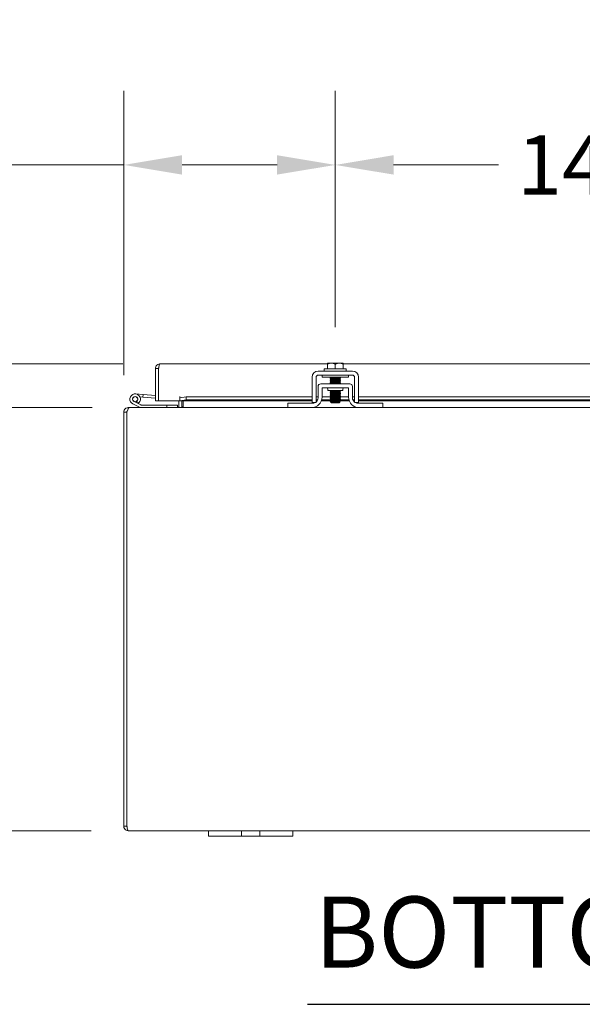
# Model space of a CAD drawing. Units: inches. Extents: x 5 to 228, y 10 to 141.
# Drawn here: x 65 to 78, y 32 to 55 of the extents above; entities that cross this region are included whole.
import ezdxf

# ---------------------------------------------------------------- set-up
doc = ezdxf.new("R2010")
doc.units = ezdxf.units.IN
doc.header["$LTSCALE"] = 14
doc.header["$MEASUREMENT"] = 0
for name, color, linetype, lineweight in [('Dimension (ANSI)', 7, 'Continuous', 5), ('Symbol (ANSI)', 7, 'Continuous', 5), ('Visible (ANSI)', 7, 'Continuous', 5)]:
    doc.layers.add(name, color=color, linetype=linetype, lineweight=lineweight)
doc.styles.add('ROMANS', font='romans.shx')
doc.styles.add('Text Style168', font='tahoma.ttf')
doc.dimstyles.new('Default (ANSI)', dxfattribs={"dimscale": 14, "dimtxt": 0.1, "dimasz": 0.098425, "dimexe": 0.125, "dimexo": 0.0625, "dimgap": 0.031496, "dimtad": 0, "dimtih": 1, "dimtoh": 1, "dimrnd": 1e-08, "dimzin": 0, "dimdsep": 46, "dimtxsty": 'ROMANS', "dimcen": 0.09, "dimdle": 0.393701, "dimclrd": 256, "dimclre": 256, "dimclrt": 256, "dimadec": 0, "dimazin": 0, "dimtfac": 1, "dimtofl": 0, "dimtmove": 0, "dimatfit": 3, "dimfxl": 1, "dimtolj": 1, "dimtzin": 0, "dimlwd": -1, "dimlwe": -1, "dimarcsym": 0})

# ---------------------------------------------------------------- blocks, each defined once
blk = doc.blocks.new('*D20')
at = {"layer": 'Defpoints', "color": 0, "transparency": 16777216}
for p in [(72.17, 51.971), (72.17, 47.26), (67.17, 46.128)]:
    blk.add_point(p, dxfattribs=at)
at = {"layer": 'Dimension (ANSI)', "transparency": 16777216}
for p, q in [((67.17, 47.003), (67.17, 53.721)), ((72.17, 48.135), (72.17, 53.721)), ((67.17, 51.971), (63.981, 51.971)), ((70.792, 51.971), (68.548, 51.971))]:
    blk.add_line(p, q, dxfattribs=at)
for points in [[(68.548, 52.201), (68.548, 51.742), (67.17, 51.971)], [(70.792, 52.201), (70.792, 51.742), (72.17, 51.971)]]:
    blk.add_solid(points, dxfattribs=at)
at = {"layer": 'Dimension (ANSI)', "transparency": 16777216, "insert": (61.372, 51.971), "char_height": 1.4, "attachment_point": 5, "style": 'ROMANS'}
blk.add_mtext('\\A1;\\fromans|b0|i0;\\H1.4000;5.00\\P\\fromans|b0|i0;\\H1.4000;TYP.', dxfattribs=at)
blk = doc.blocks.new('*D21')
at = {"layer": 'Defpoints', "color": 0, "transparency": 16777216}
for p in [(46.998, 47.267), (68.024, 47.267), (67.275, 36.234)]:
    blk.add_point(p, dxfattribs=at)
at = {"layer": 'Dimension (ANSI)', "transparency": 16777216}
for p, q in [((67.149, 47.267), (45.248, 47.267)), ((46.998, 45.889), (46.998, 42.258)), ((46.998, 37.612), (46.998, 39.243)), ((66.4, 36.234), (45.248, 36.234))]:
    blk.add_line(p, q, dxfattribs=at)
for points in [[(46.768, 45.889), (47.228, 45.889), (46.998, 47.267)], [(46.768, 37.612), (47.228, 37.612), (46.998, 36.234)]]:
    blk.add_solid(points, dxfattribs=at)
at = {"layer": 'Dimension (ANSI)', "transparency": 16777216, "insert": (43.331, 41.817), "char_height": 1.4, "attachment_point": 1, "style": 'ROMANS'}
blk.add_mtext('\\A1;(11.03)', dxfattribs=at)
blk = doc.blocks.new('*D22')
at = {"layer": 'Defpoints', "color": 0, "transparency": 16777216}
for p in [(48.779, 46.234), (67.302, 46.234), (67.275, 36.234)]:
    blk.add_point(p, dxfattribs=at)
at = {"layer": 'Dimension (ANSI)', "transparency": 16777216}
for p, q in [((48.779, 46.234), (48.779, 52.147)), ((48.779, 52.147), (50.157, 52.147)), ((66.427, 46.234), (47.029, 46.234)), ((48.779, 37.612), (48.779, 44.856)), ((66.4, 36.234), (47.029, 36.234))]:
    blk.add_line(p, q, dxfattribs=at)
for points in [[(48.549, 44.856), (49.008, 44.856), (48.779, 46.234)], [(48.549, 37.612), (49.008, 37.612), (48.779, 36.234)]]:
    blk.add_solid(points, dxfattribs=at)
at = {"layer": 'Dimension (ANSI)', "transparency": 16777216, "insert": (53.706, 52.147), "char_height": 1.4, "attachment_point": 5, "style": 'ROMANS'}
blk.add_mtext('\\A1;\\fromans|b0|i0;\\H1.4000;10.00\\P\\fromans|b0|i0;\\H1.4000;TUB\\P\\fromans|b0|i0;\\H1.4000;DEPTH', dxfattribs=at)
blk = doc.blocks.new('*D37')
at = {"layer": 'Defpoints', "color": 0, "transparency": 16777216}
for p in [(86.17, 51.971), (72.17, 47.26), (86.17, 47.26)]:
    blk.add_point(p, dxfattribs=at)
at = {"layer": 'Dimension (ANSI)', "transparency": 16777216}
for p, q in [((72.17, 48.135), (72.17, 53.721)), ((86.17, 48.135), (86.17, 53.721)), ((73.548, 51.971), (76.029, 51.971)), ((84.792, 51.971), (82.311, 51.971))]:
    blk.add_line(p, q, dxfattribs=at)
for points in [[(73.548, 52.201), (73.548, 51.742), (72.17, 51.971)], [(84.792, 52.201), (84.792, 51.742), (86.17, 51.971)]]:
    blk.add_solid(points, dxfattribs=at)
at = {"layer": 'Dimension (ANSI)', "transparency": 16777216, "insert": (76.47, 52.671), "char_height": 1.4, "attachment_point": 1, "style": 'ROMANS'}
blk.add_mtext('\\A1;14.00', dxfattribs=at)

msp = doc.modelspace()

# ---------------------------------------------------------------- linework, layer by layer
at = {"layer": 'Symbol (ANSI)', "lineweight": 30}
msp.add_line((71.51167, 32.13085), (86.96385, 32.13085), dxfattribs=at)
at = {"layer": 'Visible (ANSI)'}
for p, q in [((68.02367, 47.26718), (71.9826, 47.26718)), ((71.9826, 47.25972), (71.9826, 47.14873)), ((72.07635, 47.28873), (71.98639, 47.28873)), ((72.26385, 47.28873), (72.07635, 47.28873)), ((72.1701, 47.25972), (72.1701, 47.14873)), ((72.35381, 47.28873), (72.26385, 47.28873)), ((72.3576, 47.26718), (85.9826, 47.26718)), ((72.3576, 47.25972), (72.3576, 47.14873)), ((67.99242, 47.16193), (67.91842, 47.16193)), ((67.91842, 46.39218), (67.91842, 47.16193)), ((67.99242, 47.16193), (67.99242, 46.39218)), ((67.99242, 47.01262), (67.99313, 47.01255)), ((67.99313, 46.39218), (67.99313, 47.16193)), ((71.7671, 47.09873), (72.5731, 47.09873)), ((71.9101, 47.14873), (72.4301, 47.14873)), ((71.9101, 47.14873), (71.9101, 47.09873)), ((72.4301, 47.14873), (72.4301, 47.09873)), ((71.6201, 46.48456), (71.6201, 46.95173)), ((71.7141, 46.48456), (71.7141, 46.95173)), ((71.7671, 47.00473), (72.5731, 47.00473)), ((72.5141, 46.79657), (71.8261, 46.79657)), ((71.8576, 46.95473), (71.8576, 47.00473)), ((71.8576, 46.95473), (72.4826, 46.95473)), ((72.07087, 46.92639), (72.07087, 46.93206)), ((72.07087, 46.89068), (72.07087, 46.89635)), ((72.07087, 46.85496), (72.07087, 46.86063)), ((72.07087, 46.81925), (72.07087, 46.82492)), ((72.26932, 46.94397), (72.26932, 46.94964)), ((72.26932, 46.90825), (72.26932, 46.91392)), ((72.26932, 46.87254), (72.26932, 46.87821)), ((72.26932, 46.83682), (72.26932, 46.8425)), ((72.26932, 46.80111), (72.26932, 46.80678)), ((72.4826, 46.95473), (72.4826, 47.00473)), ((72.6261, 46.95173), (72.6261, 46.48456)), ((72.7201, 46.95173), (72.7201, 46.48456)), ((67.45074, 46.5581), (67.63006, 46.54241)), ((71.7636, 46.46257), (71.7636, 46.73407)), ((71.8576, 46.70257), (72.4826, 46.70257)), ((71.8576, 46.48357), (71.8576, 46.70257)), ((71.9951, 46.67127), (71.9951, 46.64007)), ((72.3451, 46.64007), (71.9951, 46.64007)), ((72.07087, 46.60496), (72.07087, 46.61063)), ((72.07087, 46.56925), (72.07087, 46.57492)), ((72.26932, 46.62254), (72.26932, 46.62821)), ((72.26932, 46.58682), (72.26932, 46.5925)), ((72.26932, 46.55111), (72.26932, 46.55678)), ((72.3451, 46.67127), (72.3451, 46.64007)), ((72.4826, 46.70257), (72.4826, 46.48357)), ((72.5766, 46.46257), (72.5766, 46.73407)), ((67.56072, 46.2351), (67.38483, 46.32133)), ((67.50953, 46.3298), (67.41233, 46.37745)), ((67.46605, 46.37683), (67.52901, 46.34596)), ((67.50953, 46.3298), (67.5752, 46.2976)), ((67.62461, 46.48015), (67.55314, 46.4864)), ((67.63006, 46.54241), (67.62461, 46.48015)), ((67.62461, 46.48015), (67.91842, 46.45444)), ((67.63006, 46.54241), (67.91842, 46.51718)), ((67.99242, 46.39218), (67.91842, 46.39218)), ((68.49293, 46.39218), (67.99313, 46.39218)), ((68.4711, 46.26482), (68.4711, 46.39218)), ((68.49293, 46.39218), (68.49293, 46.49763)), ((68.49293, 46.49763), (68.49313, 46.49763)), ((68.49313, 46.49763), (68.49313, 46.49743)), ((68.49313, 46.46693), (68.49313, 46.49743)), ((68.64313, 46.49297), (68.49313, 46.46693)), ((68.49313, 46.46693), (68.49313, 46.39405)), ((68.49313, 46.39405), (68.64313, 46.4201)), ((68.49313, 46.39378), (68.49313, 46.39405)), ((68.49313, 46.39378), (68.49313, 46.39218)), ((71.6201, 46.39218), (68.49313, 46.39218)), ((68.5451, 46.26482), (68.5451, 46.39218)), ((68.57126, 46.26482), (68.57126, 46.39218)), ((68.64313, 46.4201), (68.64313, 46.49297)), ((68.64313, 46.49297), (71.6201, 46.49297)), ((68.64313, 46.4201), (71.6201, 46.4201)), ((71.0451, 46.33757), (71.0751, 46.33757)), ((71.0451, 46.33757), (71.0451, 46.23357)), ((71.0751, 46.33757), (71.6386, 46.33757)), ((71.6201, 46.35857), (71.70795, 46.35857)), ((71.7141, 46.49297), (71.7636, 46.49297)), ((71.7141, 46.4201), (71.75616, 46.4201)), ((71.74189, 46.39218), (71.7141, 46.39218)), ((72.07087, 46.39218), (71.84029, 46.39218)), ((71.84941, 46.4201), (72.06002, 46.4201)), ((71.8576, 46.49297), (72.06252, 46.49297)), ((72.06453, 46.36429), (72.05031, 46.37852)), ((72.07087, 46.36035), (72.06626, 46.36303)), ((72.07087, 46.53353), (72.07087, 46.53921)), ((72.07087, 46.49782), (72.07087, 46.50349)), ((72.07087, 46.46211), (72.07087, 46.46778)), ((72.07087, 46.42639), (72.07087, 46.43206)), ((72.07087, 46.39068), (72.07087, 46.39635)), ((72.07087, 46.35795), (72.07087, 46.36063)), ((72.08687, 46.35795), (72.07087, 46.35795)), ((72.0801, 46.34873), (72.07087, 46.35795)), ((72.0801, 46.34873), (72.2601, 46.34873)), ((72.2601, 46.34873), (72.27857, 46.3672)), ((72.26932, 46.5154), (72.26932, 46.52107)), ((72.26932, 46.47968), (72.26932, 46.48535)), ((72.26932, 46.44397), (72.26932, 46.44964)), ((72.26932, 46.40825), (72.26932, 46.41392)), ((72.26932, 46.37254), (72.26932, 46.37821)), ((72.27997, 46.4201), (72.49079, 46.4201)), ((72.28247, 46.49297), (72.4826, 46.49297)), ((72.4999, 46.39218), (72.29343, 46.39218)), ((72.5766, 46.49297), (72.6261, 46.49297)), ((72.58404, 46.4201), (72.6261, 46.4201)), ((72.6261, 46.39218), (72.5983, 46.39218)), ((72.63225, 46.35857), (72.7201, 46.35857)), ((72.7016, 46.33757), (73.2651, 46.33757)), ((72.7201, 46.49297), (85.6201, 46.49297)), ((72.7201, 46.4201), (85.6201, 46.4201)), ((85.6201, 46.39218), (72.7201, 46.39218)), ((73.2651, 46.33757), (73.2951, 46.33757)), ((73.2951, 46.23357), (73.2951, 46.33757)), ((67.1701, 46.12832), (67.1701, 36.33882)), ((67.2441, 46.12832), (67.1701, 46.12832)), ((67.2441, 36.33882), (67.2441, 46.12832)), ((67.24481, 36.33882), (67.24481, 46.12832)), ((67.30151, 46.23357), (67.27535, 46.23357)), ((67.27535, 46.20712), (67.27535, 46.23357)), ((67.30151, 46.23357), (71.0451, 46.23357)), ((67.5818, 46.29607), (68.18985, 46.29607)), ((68.43985, 46.29607), (68.18985, 46.29607)), ((68.18985, 46.29607), (68.18985, 46.23357)), ((68.43985, 46.23357), (68.43985, 46.29607)), ((71.0751, 46.23357), (71.0451, 46.23357)), ((71.6076, 46.23357), (71.0751, 46.23357)), ((71.6076, 46.23357), (72.7326, 46.23357)), ((73.2651, 46.23357), (72.7326, 46.23357)), ((73.2951, 46.23357), (73.2651, 46.23357)), ((73.2951, 46.23357), (85.0451, 46.23357)), ((67.2441, 36.33882), (67.1701, 36.33882)), ((69.1701, 36.23357), (67.27535, 36.23357)), ((69.1701, 36.23357), (69.4201, 36.23357)), ((69.1701, 36.23357), (69.1701, 36.10857)), ((69.4201, 36.10857), (69.1701, 36.10857)), ((69.8261, 36.23357), (69.4201, 36.23357)), ((69.4201, 36.10857), (69.8261, 36.10857)), ((69.8261, 36.23357), (69.9511, 36.23357)), ((69.9511, 36.10857), (69.8261, 36.10857)), ((69.9511, 36.10857), (69.9511, 36.23357)), ((69.9511, 36.23357), (70.3891, 36.23357)), ((70.3891, 36.10857), (69.9511, 36.10857)), ((70.3891, 36.23357), (70.5141, 36.23357)), ((70.3891, 36.23357), (70.3891, 36.10857)), ((70.5141, 36.10857), (70.3891, 36.10857)), ((70.9201, 36.23357), (70.5141, 36.23357)), ((70.5141, 36.10857), (70.9201, 36.10857)), ((70.9201, 36.23357), (71.1701, 36.23357)), ((71.1701, 36.10857), (70.9201, 36.10857)), ((71.1701, 36.10857), (71.1701, 36.23357)), ((87.1701, 36.23357), (71.1701, 36.23357))]:
    msp.add_line(p, q, dxfattribs=at)
msp.add_circle((67.43985, 46.43357), 0.06, dxfattribs=at)
for centre, radius, start, end in [((71.7671, 46.95173), 0.147, 90, 180), ((72.5731, 46.95173), 0.147, 0, 90), ((71.7671, 46.95173), 0.053, 90, 180), ((71.8261, 46.73407), 0.0625, 90, 180), ((72.5141, 46.73407), 0.0625, 0, 90), ((72.5731, 46.95173), 0.053, 0, 90), ((67.43985, 46.43357), 0.125, 315.502879, 243.884751), ((71.9638, 46.67127), 0.0313, 0, 90), ((72.3764, 46.67127), 0.0313, 90, 180), ((67.43985, 46.43357), 0.0625, 294.787576, 243.881683), ((67.43985, 46.43357), 0.0625, 243.881683, 294.787576), ((67.43985, 46.43357), 0.125, 303.881683, 315.502879), ((67.43985, 46.43357), 0.125, 303.879512, 303.881683), ((67.99242, 46.51071), 0.0625, 270, 270.648242), ((71.6076, 46.48357), 0.25, 270, 0), ((71.6386, 46.46257), 0.125, 270, 307.123341), ((71.6386, 46.46257), 0.125, 307.156917, 0), ((72.7326, 46.48357), 0.25, 180, 270), ((72.7016, 46.46257), 0.125, 180, 232.843083), ((72.7016, 46.46257), 0.125, 232.876659, 270), ((67.56733, 46.24857), 0.015, 243.884751, 270), ((67.5818, 46.31107), 0.015, 243.884751, 270), ((68.43985, 46.26482), 0.10525, 348.304252, 0)]:
    msp.add_arc(centre, radius, start, end, dxfattribs=at)
for points, knots in [([(67.91935, 47.1759), (67.92364, 47.20792), (67.94368, 47.23762), (67.97188, 47.25356), (67.98759, 47.26244), (68.00562, 47.26718), (68.02367, 47.26718)], [-0.915266548, -0.915266548, -0.915266548, -0.915266548, -0.327518924, -0.327518924, -0.327518924, 0, 0, 0, 0]), ([(67.99571, 47.1759), (68.00168, 47.20792), (68.00768, 47.23762), (68.01366, 47.25356), (68.017, 47.26244), (68.02033, 47.26718), (68.02367, 47.26718)], [-0.915266548, -0.915266548, -0.915266548, -0.915266548, -0.327518924, -0.327518924, -0.327518924, 0, 0, 0, 0]), ([(67.99583, 47.17578), (67.99427, 47.17283), (67.99319, 47.16962), (67.99272, 47.16628), (67.99252, 47.16484), (67.99242, 47.16339), (67.99242, 47.16193)], [0.705016793, 0.705016793, 0.705016793, 0.705016793, 0.911009882, 0.911009882, 0.911009882, 1, 1, 1, 1]), ([(72.14519, 46.95473), (72.11007, 46.95309), (72.07819, 46.95146), (72.06075, 46.94982), (72.04895, 46.94871), (72.04401, 46.9476), (72.04586, 46.9465)], [-116.03786625, -116.03786625, -116.03786625, -116.03786625, -115.17395532, -115.17395532, -115.17395532, -114.58953284, -114.58953284, -114.58953284, -114.58953284]), ([(72.29435, 46.92953), (72.29629, 46.92835), (72.29039, 46.92716), (72.27676, 46.92597), (72.25397, 46.92398), (72.21046, 46.92199), (72.16677, 46.92001), (72.12307, 46.91802), (72.08088, 46.91603), (72.06011, 46.91404), (72.04875, 46.91296), (72.04404, 46.91187), (72.04586, 46.91078)], [-111.60513822, -111.60513822, -111.60513822, -111.60513822, -110.97805499, -110.97805499, -110.97805499, -109.92907991, -109.92907991, -109.92907991, -108.88010483, -108.88010483, -108.88010483, -108.30634754, -108.30634754, -108.30634754, -108.30634754]), ([(72.29436, 46.89382), (72.29632, 46.89261), (72.29016, 46.8914), (72.27606, 46.89019), (72.25288, 46.88821), (72.20911, 46.88622), (72.16543, 46.88423), (72.12176, 46.88224), (72.07984, 46.88026), (72.05948, 46.87827), (72.04856, 46.8772), (72.04407, 46.87614), (72.04587, 46.87507)], [-105.32195291, -105.32195291, -105.32195291, -105.32195291, -104.6842045, -104.6842045, -104.6842045, -103.63522942, -103.63522942, -103.63522942, -102.58625434, -102.58625434, -102.58625434, -102.02316223, -102.02316223, -102.02316223, -102.02316223]), ([(72.29437, 46.8581), (72.29635, 46.85688), (72.28992, 46.85565), (72.27535, 46.85442), (72.25177, 46.85243), (72.20776, 46.85044), (72.1641, 46.84846), (72.12044, 46.84647), (72.07881, 46.84448), (72.05887, 46.84249), (72.04837, 46.84145), (72.04409, 46.8404), (72.04587, 46.83935)], [-99.0387676, -99.0387676, -99.0387676, -99.0387676, -98.39035401, -98.39035401, -98.39035401, -97.34137893, -97.34137893, -97.34137893, -96.29240385, -96.29240385, -96.29240385, -95.73997692, -95.73997692, -95.73997692, -95.73997692]), ([(72.29438, 46.82239), (72.29638, 46.82114), (72.28968, 46.81989), (72.27462, 46.81864), (72.25065, 46.81666), (72.2064, 46.81467), (72.16277, 46.81268), (72.11914, 46.81069), (72.0778, 46.80871), (72.05827, 46.80672), (72.04818, 46.80569), (72.04412, 46.80467), (72.04587, 46.80364)], [-92.75558229, -92.75558229, -92.75558229, -92.75558229, -92.09650352, -92.09650352, -92.09650352, -91.04752844, -91.04752844, -91.04752844, -89.99855335, -89.99855335, -89.99855335, -89.45679161, -89.45679161, -89.45679161, -89.45679161]), ([(72.0709, 46.82492), (72.07088, 46.82508), (72.07099, 46.82524), (72.07123, 46.8254), (72.07433, 46.82751), (72.09955, 46.82961), (72.13375, 46.83172), (72.16796, 46.83382), (72.2095, 46.83593), (72.23673, 46.83803), (72.25476, 46.83943), (72.26595, 46.84082), (72.26854, 46.84221)], [89.53539063, 89.53539063, 89.53539063, 89.53539063, 89.61987173, 89.61987173, 89.61987173, 90.73118608, 90.73118608, 90.73118608, 91.84250044, 91.84250044, 91.84250044, 92.57808685, 92.57808685, 92.57808685, 92.57808685]), ([(72.07093, 46.93206), (72.0709, 46.9323), (72.07114, 46.93254), (72.07168, 46.93279), (72.07634, 46.93489), (72.10299, 46.937), (72.13774, 46.9391), (72.17248, 46.94121), (72.21366, 46.94331), (72.23982, 46.94542), (72.25612, 46.94673), (72.2661, 46.94804), (72.26851, 46.94936)], [108.38494655, 108.38494655, 108.38494655, 108.38494655, 108.51221571, 108.51221571, 108.51221571, 109.62353006, 109.62353006, 109.62353006, 110.73484441, 110.73484441, 110.73484441, 111.42764277, 111.42764277, 111.42764277, 111.42764277]), ([(72.07106, 46.89635), (72.07135, 46.89797), (72.08361, 46.89958), (72.1049, 46.9012), (72.13261, 46.90331), (72.17429, 46.90541), (72.20823, 46.90752), (72.24113, 46.90956), (72.26522, 46.9116), (72.26883, 46.91364)], [102.10176124, 102.10176124, 102.10176124, 102.10176124, 102.95564395, 102.95564395, 102.95564395, 104.0669583, 104.0669583, 104.0669583, 105.14445747, 105.14445747, 105.14445747, 105.14445747]), ([(72.07124, 46.86063), (72.07117, 46.86152), (72.07458, 46.86241), (72.0816, 46.8633), (72.09822, 46.86541), (72.13431, 46.86751), (72.17106, 46.86962), (72.20782, 46.87172), (72.24347, 46.87383), (72.25946, 46.87593), (72.2645, 46.8766), (72.26751, 46.87726), (72.26855, 46.87793)], [95.81857593, 95.81857593, 95.81857593, 95.81857593, 96.28775784, 96.28775784, 96.28775784, 97.39907219, 97.39907219, 97.39907219, 98.51038654, 98.51038654, 98.51038654, 98.86127216, 98.86127216, 98.86127216, 98.86127216]), ([(72.07136, 46.92667), (72.07498, 46.92871), (72.09898, 46.93075), (72.13179, 46.93279), (72.1657, 46.93489), (72.2074, 46.937), (72.23515, 46.9391), (72.25653, 46.94072), (72.26884, 46.94235), (72.26914, 46.94397)], [108.48384298, 108.48384298, 108.48384298, 108.48384298, 109.55941326, 109.55941326, 109.55941326, 110.67072761, 110.67072761, 110.67072761, 111.5265392, 111.5265392, 111.5265392, 111.5265392]), ([(72.07138, 46.81953), (72.07494, 46.82149), (72.09699, 46.82344), (72.12791, 46.8254), (72.16118, 46.82751), (72.20313, 46.82961), (72.23189, 46.83172), (72.25514, 46.83342), (72.26888, 46.83512), (72.26918, 46.83682)], [89.63428706, 89.63428706, 89.63428706, 89.63428706, 90.66706928, 90.66706928, 90.66706928, 91.77838364, 91.77838364, 91.77838364, 92.67698328, 92.67698328, 92.67698328, 92.67698328]), ([(72.0716, 46.85524), (72.0725, 46.85582), (72.07491, 46.8564), (72.0789, 46.85698), (72.09339, 46.85909), (72.128, 46.8612), (72.1647, 46.8633), (72.2014, 46.86541), (72.23844, 46.86751), (72.25651, 46.86962), (72.26486, 46.87059), (72.26898, 46.87157), (72.26894, 46.87254)], [95.91747236, 95.91747236, 95.91747236, 95.91747236, 96.22364104, 96.22364104, 96.22364104, 97.33495539, 97.33495539, 97.33495539, 98.44626974, 98.44626974, 98.44626974, 98.96016859, 98.96016859, 98.96016859, 98.96016859]), ([(72.07169, 46.89096), (72.07409, 46.89227), (72.08401, 46.89358), (72.10024, 46.89489), (72.12635, 46.89699), (72.16751, 46.8991), (72.20228, 46.9012), (72.23705, 46.90331), (72.26376, 46.90541), (72.2685, 46.90752), (72.26905, 46.90776), (72.2693, 46.90801), (72.26926, 46.90825)], [102.20065767, 102.20065767, 102.20065767, 102.20065767, 102.89152715, 102.89152715, 102.89152715, 104.0028415, 104.0028415, 104.0028415, 105.11415585, 105.11415585, 105.11415585, 105.2433539, 105.2433539, 105.2433539, 105.2433539]), ([(72.14325, 46.79657), (72.16319, 46.79776), (72.18482, 46.79895), (72.20427, 46.80013), (72.23878, 46.80224), (72.26479, 46.80434), (72.26875, 46.80645), (72.26878, 46.80647), (72.26881, 46.80648), (72.26884, 46.8065)], [84.5481577, 84.5481577, 84.5481577, 84.5481577, 85.17461433, 85.17461433, 85.17461433, 86.28592868, 86.28592868, 86.28592868, 86.29490155, 86.29490155, 86.29490155, 86.29490155]), ([(72.23906, 46.79657), (72.25384, 46.79776), (72.26431, 46.79895), (72.26786, 46.80013), (72.26883, 46.80046), (72.26928, 46.80078), (72.26922, 46.80111)], [85.595355247, 85.595355247, 85.595355247, 85.595355247, 86.221811878, 86.221811878, 86.221811878, 86.393797974, 86.393797974, 86.393797974, 86.393797974]), ([(72.2746, 46.64007), (72.27339, 46.63997), (72.27213, 46.63987), (72.27082, 46.63977), (72.24494, 46.63778), (72.19956, 46.63579), (72.15613, 46.63381), (72.1127, 46.63182), (72.07287, 46.62983), (72.05545, 46.62784), (72.04734, 46.62692), (72.04424, 46.62599), (72.04587, 46.62507)], [-60.68043111, -60.68043111, -60.68043111, -60.68043111, -60.62725106, -60.62725106, -60.62725106, -59.57827597, -59.57827597, -59.57827597, -58.52930089, -58.52930089, -58.52930089, -58.04086508, -58.04086508, -58.04086508, -58.04086508]), ([(72.29443, 46.6081), (72.29657, 46.60673), (72.28813, 46.60536), (72.27003, 46.60399), (72.24377, 46.60201), (72.19818, 46.60002), (72.15481, 46.59803), (72.11143, 46.59604), (72.07191, 46.59406), (72.05493, 46.59207), (72.04719, 46.59116), (72.04426, 46.59026), (72.04586, 46.58935)], [-55.05647045, -55.05647045, -55.05647045, -55.05647045, -54.33340056, -54.33340056, -54.33340056, -53.28442548, -53.28442548, -53.28442548, -52.2354504, -52.2354504, -52.2354504, -51.75767977, -51.75767977, -51.75767977, -51.75767977]), ([(72.29444, 46.57239), (72.2966, 46.571), (72.28785, 46.56961), (72.26922, 46.56822), (72.24259, 46.56623), (72.1968, 46.56424), (72.15348, 46.56226), (72.11016, 46.56027), (72.07097, 46.55828), (72.05441, 46.55629), (72.04704, 46.55541), (72.04428, 46.55452), (72.04586, 46.55364)], [-48.77328514, -48.77328514, -48.77328514, -48.77328514, -48.03955007, -48.03955007, -48.03955007, -46.99057499, -46.99057499, -46.99057499, -45.94159991, -45.94159991, -45.94159991, -45.47449446, -45.47449446, -45.47449446, -45.47449446]), ([(72.07087, 46.61063), (72.07088, 46.61274), (72.0931, 46.61484), (72.126, 46.61694), (72.15892, 46.61905), (72.20096, 46.62116), (72.23021, 46.62326), (72.25182, 46.62482), (72.26568, 46.62637), (72.26862, 46.62793)], [51.83627878, 51.83627878, 51.83627878, 51.83627878, 52.94649813, 52.94649813, 52.94649813, 54.05781248, 54.05781248, 54.05781248, 54.87897501, 54.87897501, 54.87897501, 54.87897501]), ([(72.07115, 46.53921), (72.07105, 46.53985), (72.07281, 46.5405), (72.07658, 46.54114), (72.08887, 46.54325), (72.12185, 46.54535), (72.15835, 46.54746), (72.19485, 46.54957), (72.23311, 46.55167), (72.2532, 46.55378), (72.26186, 46.55468), (72.26696, 46.55559), (72.26847, 46.5565)], [39.26990817, 39.26990817, 39.26990817, 39.26990817, 39.61072592, 39.61072592, 39.61072592, 40.72204027, 40.72204027, 40.72204027, 41.83335462, 41.83335462, 41.83335462, 42.3126044, 42.3126044, 42.3126044, 42.3126044]), ([(72.07119, 46.57492), (72.07137, 46.57629), (72.07994, 46.57767), (72.09586, 46.57904), (72.12025, 46.58115), (72.16072, 46.58325), (72.19619, 46.58536), (72.23165, 46.58747), (72.26041, 46.58957), (72.26747, 46.59168), (72.26807, 46.59186), (72.26852, 46.59204), (72.2688, 46.59221)], [45.55309348, 45.55309348, 45.55309348, 45.55309348, 46.27861202, 46.27861202, 46.27861202, 47.38992638, 47.38992638, 47.38992638, 48.50124073, 48.50124073, 48.50124073, 48.5957897, 48.5957897, 48.5957897, 48.5957897]), ([(72.07145, 46.60524), (72.07482, 46.60704), (72.09328, 46.60883), (72.12039, 46.61063), (72.1522, 46.61273), (72.19441, 46.61484), (72.22502, 46.61694), (72.25213, 46.61881), (72.269, 46.62067), (72.26926, 46.62254)], [51.93517521, 51.93517521, 51.93517521, 51.93517521, 52.88238133, 52.88238133, 52.88238133, 53.99369568, 53.99369568, 53.99369568, 54.97787144, 54.97787144, 54.97787144, 54.97787144]), ([(72.07147, 46.53382), (72.07199, 46.53415), (72.07304, 46.53449), (72.07465, 46.53483), (72.08469, 46.53693), (72.11592, 46.53904), (72.15206, 46.54114), (72.18821, 46.54325), (72.22753, 46.54535), (72.24955, 46.54746), (72.26228, 46.54868), (72.26887, 46.54989), (72.26896, 46.55111)], [39.3688046, 39.3688046, 39.3688046, 39.3688046, 39.54660912, 39.54660912, 39.54660912, 40.65792347, 40.65792347, 40.65792347, 41.76923782, 41.76923782, 41.76923782, 42.41150082, 42.41150082, 42.41150082, 42.41150082]), ([(72.07174, 46.56953), (72.07358, 46.5706), (72.08037, 46.57166), (72.0918, 46.57273), (72.11437, 46.57483), (72.15399, 46.57694), (72.19, 46.57904), (72.22601, 46.58115), (72.25669, 46.58325), (72.26605, 46.58536), (72.26822, 46.58585), (72.26922, 46.58634), (72.26913, 46.58682)], [45.65198991, 45.65198991, 45.65198991, 45.65198991, 46.21449522, 46.21449522, 46.21449522, 47.32580958, 47.32580958, 47.32580958, 48.43712393, 48.43712393, 48.43712393, 48.69468613, 48.69468613, 48.69468613, 48.69468613]), ([(71.6201, 46.35857), (71.6201, 46.35857), (71.6201, 46.36165), (71.6201, 46.3678), (71.6201, 46.37087), (71.6201, 46.37471), (71.6201, 46.37932), (71.6201, 46.38393), (71.6201, 46.38938), (71.6201, 46.39547), (71.6201, 46.41984), (71.6201, 46.44953), (71.6201, 46.48456)], [-1, -1, -1, -1, -0.75, -0.75, -0.75, -0.625, -0.625, -0.625, -0.5, -0.5, -0.5, 0, 0, 0, 0]), ([(71.7141, 46.3629), (71.7141, 46.36439), (71.7141, 46.36627), (71.7141, 46.37652), (71.7141, 46.38806), (71.7141, 46.40897), (71.7141, 46.42161), (71.7141, 46.45143), (71.7141, 46.46777), (71.7141, 46.48456)], [-0.37870818, -0.37870818, -0.37870818, -0.37870818, -0.349173531, -0.349173531, -0.246044197, -0.246044197, -0.12792781, -0.12792781, 0, 0, 0, 0]), ([(72.29445, 46.53668), (72.29664, 46.53527), (72.28756, 46.53386), (72.2684, 46.53244), (72.2414, 46.53046), (72.19542, 46.52847), (72.15216, 46.52648), (72.10891, 46.52449), (72.07004, 46.52251), (72.05392, 46.52052), (72.0469, 46.51966), (72.04431, 46.51879), (72.04586, 46.51793)], [-42.49009984, -42.49009984, -42.49009984, -42.49009984, -41.74569958, -41.74569958, -41.74569958, -40.6967245, -40.6967245, -40.6967245, -39.64774942, -39.64774942, -39.64774942, -39.19130916, -39.19130916, -39.19130916, -39.19130916]), ([(72.29446, 46.50096), (72.29667, 46.49953), (72.28727, 46.4981), (72.26757, 46.49667), (72.24021, 46.49468), (72.19403, 46.49269), (72.15084, 46.49071), (72.10766, 46.48872), (72.06912, 46.48673), (72.05343, 46.48474), (72.04676, 46.4839), (72.04433, 46.48306), (72.04585, 46.48221)], [-36.20691453, -36.20691453, -36.20691453, -36.20691453, -35.45184909, -35.45184909, -35.45184909, -34.40287401, -34.40287401, -34.40287401, -33.35389892, -33.35389892, -33.35389892, -32.90812385, -32.90812385, -32.90812385, -32.90812385]), ([(72.29447, 46.46525), (72.29671, 46.4638), (72.28697, 46.46235), (72.26673, 46.46089), (72.23901, 46.45891), (72.19264, 46.45692), (72.14953, 46.45493), (72.10642, 46.45295), (72.06821, 46.45096), (72.05296, 46.44897), (72.04663, 46.44815), (72.04435, 46.44732), (72.04584, 46.4465)], [-29.92372922, -29.92372922, -29.92372922, -29.92372922, -29.15799859, -29.15799859, -29.15799859, -28.10902351, -28.10902351, -28.10902351, -27.06004843, -27.06004843, -27.06004843, -26.62493854, -26.62493854, -26.62493854, -26.62493854]), ([(72.29449, 46.42953), (72.29675, 46.42806), (72.28667, 46.42659), (72.26588, 46.42512), (72.2378, 46.42313), (72.19125, 46.42115), (72.14821, 46.41916), (72.10518, 46.41717), (72.06732, 46.41518), (72.0525, 46.4132), (72.0465, 46.41239), (72.04438, 46.41159), (72.04584, 46.41078)], [-23.64054392, -23.64054392, -23.64054392, -23.64054392, -22.8641481, -22.8641481, -22.8641481, -21.81517302, -21.81517302, -21.81517302, -20.76619794, -20.76619794, -20.76619794, -20.34175323, -20.34175323, -20.34175323, -20.34175323]), ([(72.05031, 46.37852), (72.04997, 46.37886), (72.05119, 46.37919), (72.0578, 46.37999), (72.06465, 46.38046), (72.08358, 46.3814), (72.09554, 46.38186), (72.12308, 46.3828), (72.13844, 46.38326), (72.15443, 46.38373)], [-0.451326707, -0.451326707, -0.451326707, -0.451326707, -0.366129615, -0.366129615, -0.245448472, -0.245448472, -0.123405165, -0.123405165, 0, 0, 0, 0]), ([(72.15443, 46.38373), (72.13955, 46.38209), (72.12544, 46.38044), (72.10035, 46.37704), (72.08961, 46.37531), (72.07346, 46.37184), (72.068, 46.37012), (72.06293, 46.36664), (72.06311, 46.36492), (72.06613, 46.36311), (72.06619, 46.36307), (72.06626, 46.36303)], [-0.553877981, -0.553877981, -0.553877981, -0.553877981, -0.437205059, -0.437205059, -0.320401566, -0.320401566, -0.208600549, -0.208600549, -0.101800691, -0.101800691, -0.099475602, -0.099475602, -0.099475602, -0.099475602]), ([(72.07088, 46.50349), (72.07101, 46.50551), (72.09131, 46.50754), (72.12223, 46.50956), (72.15443, 46.51166), (72.1966, 46.51377), (72.22677, 46.51588), (72.25023, 46.51751), (72.26556, 46.51915), (72.26867, 46.52079)], [32.98672286, 32.98672286, 32.98672286, 32.98672286, 34.05415416, 34.05415416, 34.05415416, 35.16546851, 35.16546851, 35.16546851, 36.02941909, 36.02941909, 36.02941909, 36.02941909]), ([(72.0709, 46.39635), (72.07112, 46.39829), (72.0896, 46.40023), (72.11856, 46.40217), (72.14997, 46.40428), (72.1922, 46.40638), (72.22324, 46.40849), (72.24857, 46.41021), (72.26546, 46.41193), (72.26871, 46.41364)], [14.13716694, 14.13716694, 14.13716694, 14.13716694, 15.16181018, 15.16181018, 15.16181018, 16.27312453, 16.27312453, 16.27312453, 17.17986317, 17.17986317, 17.17986317, 17.17986317]), ([(72.07111, 46.43206), (72.07101, 46.43263), (72.07235, 46.43319), (72.07525, 46.43376), (72.08604, 46.43586), (72.11787, 46.43797), (72.15415, 46.44007), (72.19043, 46.44218), (72.22942, 46.44428), (72.2508, 46.44639), (72.26085, 46.44738), (72.26678, 46.44837), (72.26846, 46.44936)], [20.42035225, 20.42035225, 20.42035225, 20.42035225, 20.71838194, 20.71838194, 20.71838194, 21.82969629, 21.82969629, 21.82969629, 22.94101064, 22.94101064, 22.94101064, 23.46304847, 23.46304847, 23.46304847, 23.46304847]), ([(72.07122, 46.46778), (72.07135, 46.46907), (72.07887, 46.47036), (72.09311, 46.47166), (72.1163, 46.47376), (72.15622, 46.47587), (72.19207, 46.47797), (72.22791, 46.48008), (72.25797, 46.48219), (72.26657, 46.48429), (72.26763, 46.48455), (72.26836, 46.48481), (72.26877, 46.48507)], [26.70353756, 26.70353756, 26.70353756, 26.70353756, 27.38626805, 27.38626805, 27.38626805, 28.4975824, 28.4975824, 28.4975824, 29.60889675, 29.60889675, 29.60889675, 29.74623378, 29.74623378, 29.74623378, 29.74623378]), ([(72.07124, 46.36063), (72.07133, 46.36185), (72.07787, 46.36306), (72.09051, 46.36427), (72.11246, 46.36638), (72.15175, 46.36848), (72.18791, 46.37059), (72.22407, 46.37269), (72.25536, 46.3748), (72.26549, 46.37691), (72.26713, 46.37725), (72.2682, 46.37759), (72.26873, 46.37793)], [7.85398163, 7.85398163, 7.85398163, 7.85398163, 8.49392407, 8.49392407, 8.49392407, 9.60523843, 9.60523843, 9.60523843, 10.71655278, 10.71655278, 10.71655278, 10.89667786, 10.89667786, 10.89667786, 10.89667786]), ([(72.07143, 46.42667), (72.07183, 46.42693), (72.07254, 46.42718), (72.07358, 46.42744), (72.08209, 46.42955), (72.11208, 46.43165), (72.14791, 46.43376), (72.18373, 46.43586), (72.22368, 46.43797), (72.24694, 46.44007), (72.26127, 46.44137), (72.26884, 46.44267), (72.26898, 46.44397)], [20.51924868, 20.51924868, 20.51924868, 20.51924868, 20.65426514, 20.65426514, 20.65426514, 21.76557949, 21.76557949, 21.76557949, 22.87689384, 22.87689384, 22.87689384, 23.5619449, 23.5619449, 23.5619449, 23.5619449]), ([(72.07149, 46.4981), (72.07474, 46.49981), (72.09154, 46.50153), (72.11676, 46.50324), (72.14776, 46.50535), (72.18999, 46.50745), (72.22144, 46.50956), (72.25051, 46.5115), (72.26909, 46.51345), (72.2693, 46.5154)], [33.08561929, 33.08561929, 33.08561929, 33.08561929, 33.99003736, 33.99003736, 33.99003736, 35.10135171, 35.10135171, 35.10135171, 36.12831552, 36.12831552, 36.12831552, 36.12831552]), ([(72.07153, 46.39096), (72.07463, 46.39259), (72.08988, 46.39422), (72.11323, 46.39586), (72.14336, 46.39796), (72.18552, 46.40007), (72.21776, 46.40217), (72.24879, 46.4042), (72.2692, 46.40623), (72.26932, 46.40825)], [14.23606337, 14.23606337, 14.23606337, 14.23606337, 15.09769338, 15.09769338, 15.09769338, 16.20900773, 16.20900773, 16.20900773, 17.27875959, 17.27875959, 17.27875959, 17.27875959]), ([(72.07174, 46.46239), (72.07341, 46.46337), (72.07929, 46.46436), (72.08926, 46.46534), (72.11058, 46.46745), (72.14953, 46.46955), (72.18582, 46.47166), (72.22211, 46.47376), (72.25401, 46.47587), (72.26488, 46.47797), (72.26782, 46.47854), (72.26919, 46.47911), (72.26909, 46.47968)], [26.80243398, 26.80243398, 26.80243398, 26.80243398, 27.32215125, 27.32215125, 27.32215125, 28.4334656, 28.4334656, 28.4334656, 29.54477995, 29.54477995, 29.54477995, 29.84513021, 29.84513021, 29.84513021, 29.84513021]), ([(72.08687, 46.35795), (72.10689, 46.36006), (72.14511, 46.36217), (72.18162, 46.36427), (72.21813, 46.36638), (72.25117, 46.36848), (72.26354, 46.37059), (72.26736, 46.37124), (72.26915, 46.37189), (72.26905, 46.37254)], [8.42980727, 8.42980727, 8.42980727, 8.42980727, 9.54112162, 9.54112162, 9.54112162, 10.65243598, 10.65243598, 10.65243598, 10.99557429, 10.99557429, 10.99557429, 10.99557429]), ([(72.08687, 46.35795), (72.09146, 46.35828), (72.09705, 46.3586), (72.11001, 46.35924), (72.11733, 46.35956), (72.13693, 46.36036), (72.14973, 46.36082), (72.17629, 46.36176), (72.18981, 46.36222), (72.21579, 46.36316), (72.22799, 46.36363), (72.24943, 46.36456), (72.25842, 46.36503), (72.27192, 46.36597), (72.27625, 46.36643), (72.27863, 46.36711), (72.27881, 46.36732), (72.27845, 46.36753)], [-2.049810816, -2.049810816, -2.049810816, -2.049810816, -1.981462379, -1.981462379, -1.912460776, -1.912460776, -1.810883602, -1.810883602, -1.707939674, -1.707939674, -1.603629342, -1.603629342, -1.497952954, -1.497952954, -1.39091085, -1.39091085, -1.342531615, -1.342531615, -1.342531615, -1.342531615]), ([(72.2945, 46.39382), (72.29679, 46.39233), (72.28636, 46.39084), (72.26502, 46.38935), (72.23823, 46.38747), (72.19527, 46.3856), (72.15443, 46.38373)], [-17.35735861, -17.35735861, -17.35735861, -17.35735861, -16.57029761, -16.57029761, -16.57029761, -15.58229956, -15.58229956, -15.58229956, -15.58229956]), ([(72.6261, 46.48456), (72.6261, 46.47569), (72.6261, 46.46686), (72.6261, 46.44982), (72.6261, 46.44174), (72.6261, 46.41602), (72.6261, 46.40294), (72.6261, 46.38476), (72.6261, 46.3749), (72.6261, 46.36589), (72.6261, 46.36424), (72.6261, 46.3629)], [-0.542847877, -0.542847877, -0.542847877, -0.542847877, -0.476540017, -0.476540017, -0.412983502, -0.412983502, -0.266663188, -0.266663188, -0.127443314, -0.127443314, -0.087882177, -0.087882177, -0.087882177, -0.087882177]), ([(72.7201, 46.48456), (72.7201, 46.44953), (72.7201, 46.41984), (72.7201, 46.39547), (72.7201, 46.38938), (72.7201, 46.38393), (72.7201, 46.37932), (72.7201, 46.37471), (72.7201, 46.37087), (72.7201, 46.3678), (72.7201, 46.36165), (72.7201, 46.35857), (72.7201, 46.35857)], [0, 0, 0, 0, 0.5, 0.5, 0.5, 0.625, 0.625, 0.625, 0.75, 0.75, 0.75, 1, 1, 1, 1]), ([(67.27535, 46.23357), (67.23693, 46.23357), (67.19938, 46.21068), (67.18179, 46.17653), (67.17414, 46.16169), (67.1701, 46.14501), (67.1701, 46.12832)], [0, 0, 0, 0, 1.09505807, 1.09505807, 1.09505807, 1.57079633, 1.57079633, 1.57079633, 1.57079633]), ([(67.24481, 46.12832), (67.25798, 46.16674), (67.27116, 46.20429), (67.28434, 46.22188), (67.29006, 46.22953), (67.29579, 46.23357), (67.30151, 46.23357)], [0, 0, 0, 0, 1.09505807, 1.09505807, 1.09505807, 1.57079633, 1.57079633, 1.57079633, 1.57079633]), ([(68.46333, 46.2442), (68.46055, 46.24103), (68.45706, 46.23839), (68.45322, 46.23658), (68.44951, 46.23482), (68.44545, 46.23381), (68.44136, 46.23361)], [-2.42100922, -2.42100922, -2.42100922, -2.42100922, -2.012802263, -2.012802263, -2.012802263, -1.619148173, -1.619148173, -1.619148173, -1.619148173]), ([(68.5451, 46.2442), (68.53573, 46.24103), (68.52398, 46.23839), (68.51103, 46.23658), (68.49855, 46.23482), (68.48489, 46.23381), (68.4711, 46.23361)], [-2.42100922, -2.42100922, -2.42100922, -2.42100922, -2.012802263, -2.012802263, -2.012802263, -1.619148173, -1.619148173, -1.619148173, -1.619148173]), ([(67.1701, 36.33882), (67.1701, 36.3004), (67.19299, 36.26285), (67.22714, 36.24526), (67.24198, 36.23762), (67.25866, 36.23357), (67.27535, 36.23357)], [0, 0, 0, 0, 1.09505807, 1.09505807, 1.09505807, 1.57079633, 1.57079633, 1.57079633, 1.57079633]), ([(67.24755, 36.325), (67.24573, 36.32844), (67.24456, 36.33219), (67.24422, 36.3361), (67.24414, 36.337), (67.2441, 36.33791), (67.2441, 36.33882)], [1.107437788, 1.107437788, 1.107437788, 1.107437788, 1.483474788, 1.483474788, 1.483474788, 1.570796327, 1.570796327, 1.570796327, 1.570796327]), ([(67.27535, 36.23357), (67.26825, 36.23357), (67.26115, 36.25647), (67.25406, 36.29062), (67.25097, 36.30545), (67.24789, 36.32213), (67.24481, 36.33882)], [0, 0, 0, 0, 1.09505807, 1.09505807, 1.09505807, 1.57079633, 1.57079633, 1.57079633, 1.57079633])]:
    msp.add_open_spline(points, degree=3, knots=knots, dxfattribs=at)
for points, weights in [([(71.9826, 47.28502), (71.98451, 47.28689), (71.98639, 47.28873)], [1.03486813823, 1.03418342313, 1.03339574907]), ([(71.9826, 47.25972), (72.03284, 47.28873), (72.07635, 47.28873)], [1.37218159428, 1.47832020997, 1.47832020997]), ([(71.9826, 47.28502), (71.9826, 47.27851), (71.9826, 47.25972)], [1.46382548126, 1.43909712442, 1.37218159428]), ([(72.07635, 47.28873), (72.11986, 47.28873), (72.1701, 47.25972)], [1.47832020997, 1.47832020997, 1.37218159428]), ([(72.1701, 47.25972), (72.22034, 47.28873), (72.26385, 47.28873)], [1.37218159428, 1.47832020997, 1.47832020997]), ([(72.26385, 47.28873), (72.30736, 47.28873), (72.3576, 47.25972)], [1.47832020997, 1.47832020997, 1.37218159428]), ([(72.35381, 47.28873), (72.35569, 47.28689), (72.3576, 47.28502)], [1.03339574907, 1.03418342313, 1.03486813824]), ([(72.3576, 47.25972), (72.3576, 47.27851), (72.3576, 47.28502)], [1.37218159428, 1.43909712442, 1.46382548126])]:
    msp.add_rational_spline(points, weights, degree=2, dxfattribs=at)
for points in [[(67.91842, 47.16193), (67.91842, 47.1666), (67.91873, 47.17128), (67.91935, 47.1759)], [(67.99313, 47.16193), (67.99399, 47.1666), (67.99485, 47.17128), (67.99571, 47.1759)], [(72.04548, 46.94739), (72.04971, 46.94984), (72.05393, 46.95228), (72.05815, 46.95473)], [(72.07087, 46.93178), (72.06241, 46.93669), (72.05395, 46.94159), (72.04548, 46.9465)], [(72.04548, 46.91168), (72.05411, 46.91667), (72.06274, 46.92167), (72.07136, 46.92667)], [(72.07087, 46.89607), (72.06241, 46.90098), (72.05395, 46.90588), (72.04548, 46.91078)], [(72.04548, 46.87596), (72.05411, 46.88096), (72.06274, 46.88596), (72.07136, 46.89096)], [(72.07087, 46.86035), (72.06241, 46.86526), (72.05395, 46.87017), (72.04548, 46.87507)], [(72.04548, 46.84025), (72.05411, 46.84524), (72.06274, 46.85024), (72.07136, 46.85524)], [(72.07087, 46.82464), (72.06241, 46.82955), (72.05395, 46.83445), (72.04548, 46.83935)], [(72.04548, 46.80453), (72.05411, 46.80953), (72.06274, 46.81453), (72.07136, 46.81953)], [(72.05768, 46.79657), (72.05362, 46.79893), (72.04955, 46.80128), (72.04548, 46.80364)], [(72.2781, 46.95473), (72.27501, 46.95294), (72.27193, 46.95115), (72.26884, 46.94936)], [(72.29471, 46.92864), (72.28609, 46.92364), (72.27746, 46.91865), (72.26884, 46.91364)], [(72.29471, 46.89293), (72.28609, 46.88793), (72.27746, 46.88293), (72.26884, 46.87793)], [(72.29471, 46.85721), (72.28609, 46.85222), (72.27746, 46.84722), (72.26884, 46.84221)], [(72.29471, 46.8215), (72.28609, 46.8165), (72.27746, 46.8115), (72.26884, 46.8065)], [(72.26932, 46.94425), (72.27778, 46.93934), (72.28625, 46.93444), (72.29471, 46.92953)], [(72.26932, 46.90853), (72.27778, 46.90363), (72.28625, 46.89872), (72.29471, 46.89382)], [(72.26932, 46.87282), (72.27778, 46.86791), (72.28625, 46.86301), (72.29471, 46.8581)], [(72.26932, 46.83711), (72.27778, 46.8322), (72.28625, 46.82729), (72.29471, 46.82239)], [(72.26932, 46.80139), (72.27209, 46.79978), (72.27486, 46.79818), (72.27763, 46.79657)], [(72.04548, 46.62596), (72.0536, 46.63066), (72.06172, 46.63537), (72.06983, 46.64007)], [(72.07087, 46.61035), (72.06241, 46.61526), (72.05395, 46.62017), (72.04548, 46.62507)], [(72.04548, 46.59025), (72.05411, 46.59524), (72.06274, 46.60024), (72.07136, 46.60524)], [(72.07087, 46.57464), (72.06241, 46.57955), (72.05395, 46.58445), (72.04548, 46.58935)], [(72.04548, 46.55453), (72.05411, 46.55953), (72.06274, 46.56453), (72.07136, 46.56953)], [(72.07087, 46.53892), (72.06241, 46.54383), (72.05395, 46.54874), (72.04548, 46.55364)], [(72.28979, 46.64007), (72.2828, 46.63603), (72.27582, 46.63198), (72.26884, 46.62793)], [(72.29471, 46.60721), (72.28609, 46.60222), (72.27746, 46.59722), (72.26884, 46.59221)], [(72.29471, 46.5715), (72.28609, 46.5665), (72.27746, 46.5615), (72.26884, 46.5565)], [(72.26932, 46.62282), (72.27778, 46.61791), (72.28625, 46.61301), (72.29471, 46.6081)], [(72.26932, 46.58711), (72.27778, 46.5822), (72.28625, 46.57729), (72.29471, 46.57239)], [(72.26932, 46.55139), (72.27778, 46.54648), (72.28625, 46.54158), (72.29471, 46.53668)], [(72.04548, 46.51882), (72.05411, 46.52381), (72.06274, 46.52881), (72.07136, 46.53382)], [(72.07087, 46.50321), (72.06241, 46.50812), (72.05395, 46.51302), (72.04548, 46.51793)], [(72.04548, 46.4831), (72.05411, 46.4881), (72.06274, 46.4931), (72.07136, 46.4981)], [(72.07087, 46.4675), (72.06241, 46.4724), (72.05395, 46.47731), (72.04548, 46.48221)], [(72.04548, 46.44739), (72.05411, 46.45239), (72.06274, 46.45738), (72.07136, 46.46239)], [(72.07087, 46.43178), (72.06241, 46.43669), (72.05395, 46.44159), (72.04548, 46.4465)], [(72.04548, 46.41168), (72.05411, 46.41667), (72.06274, 46.42167), (72.07136, 46.42667)], [(72.07087, 46.39607), (72.06241, 46.40098), (72.05395, 46.40588), (72.04548, 46.41078)], [(72.05041, 46.37882), (72.0574, 46.38286), (72.06438, 46.38691), (72.07136, 46.39096)], [(72.29471, 46.53578), (72.28609, 46.53079), (72.27746, 46.52579), (72.26884, 46.52079)], [(72.29471, 46.50007), (72.28609, 46.49507), (72.27746, 46.49007), (72.26884, 46.48507)], [(72.29471, 46.46435), (72.28609, 46.45936), (72.27746, 46.45436), (72.26884, 46.44936)], [(72.29471, 46.42864), (72.28609, 46.42364), (72.27746, 46.41865), (72.26884, 46.41364)], [(72.29471, 46.39293), (72.28609, 46.38793), (72.27746, 46.38293), (72.26884, 46.37793)], [(72.26932, 46.51568), (72.27778, 46.51077), (72.28625, 46.50586), (72.29471, 46.50096)], [(72.26932, 46.47996), (72.27778, 46.47505), (72.28625, 46.47015), (72.29471, 46.46525)], [(72.26932, 46.44425), (72.27778, 46.43934), (72.28625, 46.43444), (72.29471, 46.42953)], [(72.26932, 46.40853), (72.27778, 46.40363), (72.28625, 46.39872), (72.29471, 46.39382)], [(72.26932, 46.37282), (72.27237, 46.37105), (72.27541, 46.36929), (72.27845, 46.36753)], [(67.2441, 46.12832), (67.2441, 46.13588), (67.24724, 46.14316), (67.25224, 46.14879)], [(68.44136, 46.23361), (68.44086, 46.23358), (68.44035, 46.23357), (68.43985, 46.23357)], [(68.4711, 46.26482), (68.4711, 46.25732), (68.46824, 46.24979), (68.46333, 46.2442)], [(68.4711, 46.23361), (68.4694, 46.23358), (68.46771, 46.23357), (68.46601, 46.23357)], [(68.57126, 46.26482), (68.57126, 46.25732), (68.56164, 46.24979), (68.5451, 46.2442)]]:
    msp.add_open_spline(points, degree=3, dxfattribs=at)

# ---------------------------------------------------------------- texts
at = {"layer": 'Symbol (ANSI)', "insert": (71.67967, 32.47346), "char_height": 1.68, "attachment_point": 7, "style": 'Text Style168'}
msp.add_mtext('BOTTOM VIEW', dxfattribs=at)

# ---------------------------------------------------------------- dimensions: what is measured, and where the dimension line sits
at = {"layer": 'Dimension (ANSI)'}
for base, p1, p2, angle, text, override, picture, middle in [((48.77872, 46.23357), (67.27535, 36.23357), (67.30151, 46.23357), 90, '\\fromans|b0|i0;\\H1.4000;<>\\P\\fromans|b0|i0;\\H1.4000;TUB\\P\\fromans|b0|i0;\\H1.4000;DEPTH', {"dimgap": 0.031496, "dimdec": 2, "dimtol": 0, "dimlim": 0, "dimtp": 0, "dimtm": 0, "dimtdec": 2, "dimatfit": 2}, '*D22', (53.70622, 52.14732)), ((72.1701, 51.97126), (67.1701, 46.12832), (72.1701, 47.25972), 180, '\\fromans|b0|i0;\\H1.4000;<>\\P\\fromans|b0|i0;\\H1.4000;TYP.', {"dimgap": 0.031496, "dimtih": 0, "dimtoh": 0, "dimdec": 2, "dimtol": 0, "dimlim": 0, "dimtp": 0, "dimtm": 0, "dimtdec": 2, "dimatfit": 2}, '*D20', (61.37153, 51.97126)), ((46.99801, 47.26718), (67.27535, 36.23357), (68.02367, 47.26718), 90, '(<>)', {"dimgap": 0.031496, "dimdec": 2, "dimtol": 0, "dimlim": 0, "dimtp": 0, "dimtm": 0, "dimtdec": 2, "dimatfit": 1}, '*D21', (46.99801, 40.75038))]:
    dim = msp.add_linear_dim(base=base, p1=p1, p2=p2, angle=angle, text=text, dimstyle='Default (ANSI)', override=override, dxfattribs=at)
    dim.commit()
    dim.dimension.update_dxf_attribs({"geometry": picture, "text_midpoint": middle, "dimtype": 160})
dim = msp.add_linear_dim(base=(86.1701, 51.97142), p1=(72.1701, 47.25972), p2=(86.1701, 47.25972), angle=180, dimstyle='Default (ANSI)', override={"dimgap": 0.031496, "dimtih": 0, "dimtoh": 0, "dimdec": 2, "dimtol": 0, "dimlim": 0, "dimtp": 0, "dimtm": 0, "dimtdec": 2, "dimatfit": 1}, dxfattribs=at)
dim.commit()
dim.dimension.update_dxf_attribs({"geometry": '*D37', "text_midpoint": (79.1701, 51.97142), "dimtype": 160})

doc.saveas('drawing.dxf')
